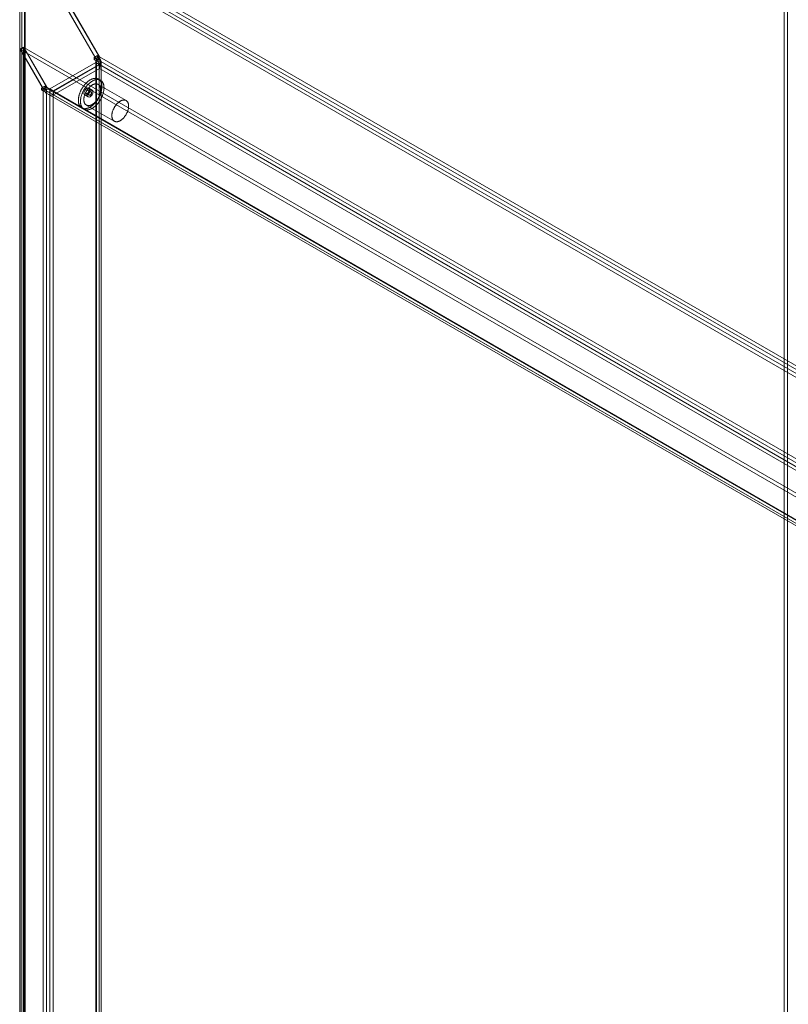
# Model space of a CAD drawing. Units: millimetres. Extents: x 63 to 4291, y 73 to 3057.
# Drawn here: x 3307 to 3501, y 2280 to 2528 of the extents above; entities that cross this region are included whole.
import ezdxf

# ---------------------------------------------------------------- set-up
doc = ezdxf.new("R2010")
doc.units = ezdxf.units.MM
doc.header["$LTSCALE"] = 2

msp = doc.modelspace()

# ---------------------------------------------------------------- linework, layer by layer
at = {"linetype": 'Continuous', "lineweight": 18}
for p, q in [((3499.82, 2664.96), (3499.82, 2175.03)), ((3500.67, 2664.47), (3500.67, 2174.54)), ((3730.73, 2309.51), (3308.36, 2553.34)), ((3306.89, 2552.17), (3306.89, 2064.21)), ((3307.42, 2552.91), (3307.42, 2064.94)), ((3307.42, 2063.96), (3307.42, 2550.95)), ((3307.42, 2550.95), (3326.08, 2518.61)), ((3326.18, 2518.56), (3307.52, 2550.89)), ((3307.52, 2550.89), (3729.03, 2307.55)), ((3308.09, 2552.17), (3308.09, 2064.21)), ((3308.26, 2552.42), (3308.26, 2064.45)), ((3308.26, 2551.44), (3326.93, 2519.1)), ((3308.26, 2064.45), (3308.26, 2551.44)), ((3730.73, 2308.53), (3308.36, 2552.36)), ((3327.03, 2519.05), (3308.36, 2551.38)), ((3308.36, 2551.38), (3729.88, 2308.04)), ((3307.84, 2521.47), (3306.99, 2520.98)), ((3306.99, 2520.98), (3306.99, 2063.72)), ((3306.99, 2520.98), (3312.79, 2510.94)), ((3307.94, 2521.41), (3307.09, 2520.92)), ((3702.87, 2292.45), (3307.09, 2520.92)), ((3312.89, 2510.88), (3307.09, 2520.92)), ((3307.84, 2521.47), (3313.64, 2511.43)), ((3307.84, 2521.47), (3307.84, 2064.21)), ((3703.72, 2292.94), (3307.94, 2521.41)), ((3313.74, 2511.37), (3307.94, 2521.41)), ((3326.51, 2519.35), (3325.66, 2518.86)), ((3326.51, 2518.86), (3325.66, 2518.37)), ((3325.66, 2518.86), (3326.08, 2518.61)), ((3325.66, 2518.37), (3325.66, 2518.86)), ((3326.93, 2519.1), (3326.08, 2518.61)), ((3326.93, 2518.61), (3326.08, 2518.12)), ((3327.03, 2519.05), (3326.18, 2518.56)), ((3710.37, 2296.77), (3326.18, 2518.56)), ((3326.51, 2518.86), (3326.51, 2519.35)), ((3326.51, 2519.35), (3326.93, 2519.1)), ((3326.51, 2518.86), (3326.93, 2518.61)), ((3326.93, 2518.61), (3326.93, 2075.72)), ((3711.21, 2297.26), (3327.03, 2519.05)), ((3314.49, 2510.94), (3326.08, 2517.63)), ((3326.93, 2517.14), (3315.33, 2510.45)), ((3327, 2517.1), (3315.41, 2510.41)), ((3327, 2516.12), (3315.41, 2509.43)), ((3326.08, 2518.12), (3325.66, 2518.37)), ((3326.08, 2518.12), (3326.08, 2075.23)), ((3326.08, 2517.63), (3326.93, 2517.14)), ((3326.08, 2517.63), (3326.08, 2074.74)), ((3326.26, 2074.99), (3326.26, 2517.88)), ((3326.93, 2517.14), (3326.93, 2074.25)), ((3327, 2517.1), (3327, 2516.12)), ((3708.7, 2296.75), (3327, 2517.1)), ((3708.7, 2295.77), (3327, 2516.12)), ((3327.46, 2074.99), (3327.46, 2517.88)), ((3313.21, 2511.67), (3312.37, 2511.18)), ((3312.37, 2511.18), (3312.79, 2510.94)), ((3312.37, 2510.69), (3312.37, 2511.18)), ((3313.21, 2511.18), (3312.37, 2510.69)), ((3313.64, 2511.43), (3312.79, 2510.94)), ((3313.74, 2511.37), (3312.89, 2510.88)), ((3313.21, 2511.18), (3313.21, 2511.67)), ((3313.21, 2511.67), (3313.64, 2511.43)), ((3313.21, 2511.18), (3313.64, 2510.94)), ((3697.92, 2289.59), (3313.74, 2511.37)), ((3325.17, 2510.66), (3324.32, 2511.15)), ((3333.77, 2508), (3326.7, 2512.08)), ((3327.3, 2513.12), (3326.77, 2513.43)), ((3312.37, 2510.69), (3312.79, 2510.45)), ((3313.64, 2510.94), (3312.79, 2510.45)), ((3312.79, 2510.45), (3312.79, 2067.56)), ((3697.07, 2289.1), (3312.89, 2510.88)), ((3313.64, 2510.94), (3313.64, 2068.05)), ((3313.88, 2509.7), (3696.82, 2288.63)), ((3314.48, 2510.74), (3697.42, 2289.67)), ((3314.49, 2510.94), (3315.33, 2510.45)), ((3314.49, 2510.94), (3314.49, 2068.05)), ((3315.33, 2510.45), (3315.33, 2067.56)), ((3315.41, 2510.41), (3315.41, 2509.43)), ((3697.1, 2290.06), (3315.41, 2510.41)), ((3697.1, 2289.08), (3315.41, 2509.43)), ((3323.32, 2509.42), (3324.17, 2508.93)), ((3323.71, 2509.77), (3324.42, 2509.36)), ((3324.92, 2510.22), (3324.21, 2510.63)), ((3322.57, 2506.15), (3323.1, 2505.85)), ((3323.7, 2506.89), (3330.77, 2502.81))]:
    msp.add_line(p, q, dxfattribs=at)
at = {"linetype": 'Continuous', "lineweight": 18, "flags": 128}
for points in [[(3323.6, 2512.38), (3323.51, 2512.28), (3323.41, 2512.17), (3323.32, 2512.07), (3323.23, 2511.96), (3323.14, 2511.85), (3323.05, 2511.73), (3322.97, 2511.62), (3322.88, 2511.5), (3322.8, 2511.38), (3322.72, 2511.26), (3322.65, 2511.13), (3322.57, 2511.01), (3322.5, 2510.88), (3322.43, 2510.75), (3322.36, 2510.62), (3322.3, 2510.49), (3322.24, 2510.36), (3322.18, 2510.23), (3322.13, 2510.1), (3322.08, 2509.97), (3322.03, 2509.83), (3321.98, 2509.7), (3321.94, 2509.57), (3321.9, 2509.43), (3321.86, 2509.3), (3321.83, 2509.17), (3321.8, 2509.04), (3321.78, 2508.91), (3321.76, 2508.78), (3321.74, 2508.65), (3321.72, 2508.53), (3321.71, 2508.4), (3321.7, 2508.28), (3321.7, 2508.16), (3321.7, 2508.04), (3321.7, 2507.92), (3321.71, 2507.8), (3321.72, 2507.69), (3321.73, 2507.58), (3321.75, 2507.47), (3321.77, 2507.37), (3321.79, 2507.27), (3321.82, 2507.17), (3321.85, 2507.07), (3321.89, 2506.98), (3321.93, 2506.89), (3321.97, 2506.81), (3322.01, 2506.73), (3322.06, 2506.65), (3322.11, 2506.57), (3322.16, 2506.5), (3322.22, 2506.44), (3322.28, 2506.37), (3322.34, 2506.32), (3322.41, 2506.26), (3322.48, 2506.21), (3322.55, 2506.17), (3322.62, 2506.13), (3322.7, 2506.09), (3322.78, 2506.06), (3322.86, 2506.03), (3322.94, 2506.01), (3323.02, 2505.99), (3323.11, 2505.97), (3323.2, 2505.96), (3323.29, 2505.96), (3323.38, 2505.96), (3323.48, 2505.96), (3323.57, 2505.97), (3323.67, 2505.98), (3323.76, 2506), (3323.86, 2506.03), (3323.96, 2506.05), (3324.06, 2506.08), (3324.16, 2506.12), (3324.27, 2506.16), (3324.37, 2506.21), (3324.47, 2506.26), (3324.57, 2506.31), (3324.68, 2506.37), (3324.78, 2506.43), (3324.88, 2506.5), (3324.99, 2506.57), (3325.09, 2506.64), (3325.19, 2506.72), (3325.29, 2506.8), (3325.39, 2506.88), (3325.49, 2506.97), (3325.59, 2507.06), (3325.69, 2507.16), (3325.78, 2507.26), (3325.88, 2507.36), (3325.97, 2507.46), (3326.06, 2507.57), (3326.15, 2507.68), (3326.24, 2507.79), (3326.33, 2507.91), (3326.41, 2508.02), (3326.5, 2508.14), (3326.58, 2508.26), (3326.65, 2508.39), (3326.73, 2508.51), (3326.8, 2508.64), (3326.87, 2508.76), (3326.94, 2508.89), (3327.01, 2509.02), (3327.07, 2509.15), (3327.13, 2509.29), (3327.18, 2509.42), (3327.24, 2509.55), (3327.29, 2509.68), (3327.33, 2509.82), (3327.38, 2509.95), (3327.42, 2510.08), (3327.46, 2510.22), (3327.49, 2510.35), (3327.52, 2510.48), (3327.55, 2510.61), (3327.57, 2510.74), (3327.59, 2510.87), (3327.61, 2510.99), (3327.62, 2511.12), (3327.63, 2511.24), (3327.64, 2511.37), (3327.64, 2511.49), (3327.64, 2511.6), (3327.63, 2511.72), (3327.62, 2511.83), (3327.61, 2511.95), (3327.6, 2512.05), (3327.58, 2512.16), (3327.56, 2512.26), (3327.53, 2512.36), (3327.5, 2512.46), (3327.47, 2512.56), (3327.43, 2512.65), (3327.39, 2512.73), (3327.35, 2512.82), (3327.3, 2512.9), (3327.25, 2512.97), (3327.2, 2513.05), (3327.15, 2513.11), (3327.09, 2513.18), (3327.03, 2513.24), (3326.96, 2513.29), (3326.89, 2513.35), (3326.83, 2513.39), (3326.75, 2513.44), (3326.68, 2513.48), (3326.6, 2513.51), (3326.52, 2513.54), (3326.44, 2513.57), (3326.36, 2513.59), (3326.27, 2513.6), (3326.18, 2513.62), (3326.09, 2513.62), (3326, 2513.63), (3325.91, 2513.62), (3325.81, 2513.62), (3325.72, 2513.61), (3325.62, 2513.59), (3325.52, 2513.57), (3325.42, 2513.54), (3325.32, 2513.51), (3325.22, 2513.48), (3325.12, 2513.44), (3325.02, 2513.4), (3324.92, 2513.35), (3324.81, 2513.3), (3324.71, 2513.25), (3324.61, 2513.19), (3324.51, 2513.12), (3324.4, 2513.05), (3324.3, 2512.98), (3324.2, 2512.91), (3324.1, 2512.83), (3324, 2512.74), (3323.9, 2512.66), (3323.8, 2512.57), (3323.7, 2512.47), (3323.6, 2512.38)], [(3324.13, 2512.07), (3324.04, 2511.97), (3323.94, 2511.87), (3323.85, 2511.76), (3323.76, 2511.65), (3323.67, 2511.54), (3323.58, 2511.43), (3323.5, 2511.31), (3323.41, 2511.19), (3323.33, 2511.07), (3323.25, 2510.95), (3323.18, 2510.83), (3323.1, 2510.7), (3323.03, 2510.58), (3322.96, 2510.45), (3322.89, 2510.32), (3322.83, 2510.19), (3322.77, 2510.06), (3322.71, 2509.92), (3322.66, 2509.79), (3322.61, 2509.66), (3322.56, 2509.53), (3322.51, 2509.39), (3322.47, 2509.26), (3322.43, 2509.13), (3322.39, 2509), (3322.36, 2508.86), (3322.33, 2508.73), (3322.31, 2508.6), (3322.29, 2508.47), (3322.27, 2508.35), (3322.25, 2508.22), (3322.24, 2508.09), (3322.23, 2507.97), (3322.23, 2507.85), (3322.23, 2507.73), (3322.23, 2507.61), (3322.24, 2507.5), (3322.25, 2507.39), (3322.26, 2507.28), (3322.28, 2507.17), (3322.3, 2507.06), (3322.32, 2506.96), (3322.35, 2506.86), (3322.38, 2506.77), (3322.42, 2506.68), (3322.46, 2506.59), (3322.5, 2506.5), (3322.54, 2506.42), (3322.59, 2506.34), (3322.64, 2506.27), (3322.69, 2506.2), (3322.75, 2506.13), (3322.81, 2506.07), (3322.87, 2506.01), (3322.94, 2505.96), (3323.01, 2505.91), (3323.08, 2505.86), (3323.15, 2505.82), (3323.23, 2505.78), (3323.31, 2505.75), (3323.39, 2505.72), (3323.47, 2505.7), (3323.55, 2505.68), (3323.64, 2505.67), (3323.73, 2505.66), (3323.82, 2505.65), (3323.91, 2505.65), (3324.01, 2505.66), (3324.1, 2505.67), (3324.2, 2505.68), (3324.29, 2505.7), (3324.39, 2505.72), (3324.49, 2505.75), (3324.59, 2505.78), (3324.69, 2505.81), (3324.8, 2505.86), (3324.9, 2505.9), (3325, 2505.95), (3325.1, 2506), (3325.21, 2506.06), (3325.31, 2506.12), (3325.41, 2506.19), (3325.52, 2506.26), (3325.62, 2506.33), (3325.72, 2506.41), (3325.82, 2506.49), (3325.92, 2506.58), (3326.02, 2506.67), (3326.12, 2506.76), (3326.22, 2506.85), (3326.31, 2506.95), (3326.41, 2507.05), (3326.5, 2507.16), (3326.59, 2507.26), (3326.68, 2507.37), (3326.77, 2507.49), (3326.86, 2507.6), (3326.94, 2507.72), (3327.03, 2507.84), (3327.11, 2507.96), (3327.18, 2508.08), (3327.26, 2508.2), (3327.33, 2508.33), (3327.4, 2508.46), (3327.47, 2508.59), (3327.54, 2508.72), (3327.6, 2508.85), (3327.66, 2508.98), (3327.71, 2509.11), (3327.77, 2509.24), (3327.82, 2509.38), (3327.86, 2509.51), (3327.91, 2509.64), (3327.95, 2509.78), (3327.99, 2509.91), (3328.02, 2510.04), (3328.05, 2510.17), (3328.08, 2510.3), (3328.1, 2510.43), (3328.12, 2510.56), (3328.14, 2510.69), (3328.15, 2510.81), (3328.16, 2510.94), (3328.17, 2511.06), (3328.17, 2511.18), (3328.17, 2511.3), (3328.16, 2511.41), (3328.15, 2511.53), (3328.14, 2511.64), (3328.13, 2511.75), (3328.11, 2511.85), (3328.09, 2511.96), (3328.06, 2512.06), (3328.03, 2512.16), (3328, 2512.25), (3327.96, 2512.34), (3327.92, 2512.43), (3327.88, 2512.51), (3327.83, 2512.59), (3327.78, 2512.67), (3327.73, 2512.74), (3327.68, 2512.81), (3327.62, 2512.87), (3327.56, 2512.93), (3327.49, 2512.99), (3327.43, 2513.04), (3327.36, 2513.09), (3327.28, 2513.13), (3327.21, 2513.17), (3327.13, 2513.21), (3327.05, 2513.24), (3326.97, 2513.26), (3326.89, 2513.28), (3326.8, 2513.3), (3326.71, 2513.31), (3326.62, 2513.32), (3326.53, 2513.32), (3326.44, 2513.32), (3326.35, 2513.31), (3326.25, 2513.3), (3326.15, 2513.28), (3326.05, 2513.26), (3325.95, 2513.24), (3325.85, 2513.21), (3325.75, 2513.17), (3325.65, 2513.14), (3325.55, 2513.09), (3325.45, 2513.05), (3325.34, 2512.99), (3325.24, 2512.94), (3325.14, 2512.88), (3325.04, 2512.82), (3324.93, 2512.75), (3324.83, 2512.68), (3324.73, 2512.6), (3324.63, 2512.52), (3324.53, 2512.44), (3324.43, 2512.35), (3324.33, 2512.26), (3324.23, 2512.17), (3324.13, 2512.07)], [(3324.44, 2511.33), (3324.36, 2511.25), (3324.28, 2511.16), (3324.2, 2511.07), (3324.12, 2510.98), (3324.05, 2510.88), (3323.98, 2510.78), (3323.91, 2510.68), (3323.84, 2510.58), (3323.77, 2510.48), (3323.71, 2510.37), (3323.65, 2510.26), (3323.59, 2510.15), (3323.54, 2510.05), (3323.48, 2509.93), (3323.43, 2509.82), (3323.39, 2509.71), (3323.34, 2509.6), (3323.3, 2509.49), (3323.26, 2509.37), (3323.23, 2509.26), (3323.2, 2509.15), (3323.17, 2509.04), (3323.15, 2508.93), (3323.13, 2508.82), (3323.11, 2508.71), (3323.1, 2508.6), (3323.09, 2508.5), (3323.08, 2508.39), (3323.08, 2508.29), (3323.08, 2508.19), (3323.08, 2508.09), (3323.09, 2508), (3323.1, 2507.9), (3323.12, 2507.81), (3323.14, 2507.73), (3323.16, 2507.64), (3323.18, 2507.56), (3323.21, 2507.48), (3323.24, 2507.41), (3323.28, 2507.34), (3323.32, 2507.27), (3323.36, 2507.2), (3323.4, 2507.14), (3323.45, 2507.09), (3323.5, 2507.03), (3323.56, 2506.99), (3323.61, 2506.94), (3323.67, 2506.9), (3323.73, 2506.87), (3323.8, 2506.84), (3323.87, 2506.81), (3323.93, 2506.79), (3324.01, 2506.77), (3324.08, 2506.76), (3324.15, 2506.75), (3324.23, 2506.75), (3324.31, 2506.75), (3324.39, 2506.75), (3324.47, 2506.76), (3324.55, 2506.78), (3324.64, 2506.8), (3324.72, 2506.82), (3324.8, 2506.85), (3324.89, 2506.88), (3324.98, 2506.92), (3325.06, 2506.96), (3325.15, 2507.01), (3325.24, 2507.06), (3325.33, 2507.11), (3325.41, 2507.17), (3325.5, 2507.23), (3325.58, 2507.3), (3325.67, 2507.37), (3325.75, 2507.44), (3325.84, 2507.52), (3325.92, 2507.6), (3326, 2507.68), (3326.08, 2507.77), (3326.16, 2507.86), (3326.24, 2507.95), (3326.31, 2508.04), (3326.39, 2508.14), (3326.46, 2508.24), (3326.53, 2508.34), (3326.59, 2508.44), (3326.66, 2508.55), (3326.72, 2508.65), (3326.78, 2508.76), (3326.84, 2508.87), (3326.89, 2508.98), (3326.94, 2509.09), (3326.99, 2509.2), (3327.03, 2509.32), (3327.08, 2509.43), (3327.12, 2509.54), (3327.15, 2509.65), (3327.18, 2509.76), (3327.21, 2509.88), (3327.24, 2509.99), (3327.26, 2510.1), (3327.28, 2510.21), (3327.29, 2510.31), (3327.31, 2510.42), (3327.31, 2510.53), (3327.32, 2510.63), (3327.32, 2510.73), (3327.32, 2510.83), (3327.31, 2510.93), (3327.3, 2511.02), (3327.29, 2511.11), (3327.27, 2511.2), (3327.25, 2511.29), (3327.23, 2511.37), (3327.2, 2511.45), (3327.17, 2511.53), (3327.14, 2511.6), (3327.1, 2511.67), (3327.06, 2511.74), (3327.02, 2511.8), (3326.97, 2511.86), (3326.92, 2511.91), (3326.87, 2511.96), (3326.81, 2512.01), (3326.75, 2512.05), (3326.69, 2512.09), (3326.63, 2512.12), (3326.57, 2512.15), (3326.5, 2512.17), (3326.43, 2512.19), (3326.36, 2512.21), (3326.28, 2512.22), (3326.21, 2512.22), (3326.13, 2512.22), (3326.05, 2512.22), (3325.97, 2512.21), (3325.89, 2512.2), (3325.8, 2512.18), (3325.72, 2512.16), (3325.64, 2512.13), (3325.55, 2512.1), (3325.46, 2512.07), (3325.38, 2512.03), (3325.29, 2511.99), (3325.2, 2511.94), (3325.12, 2511.89), (3325.03, 2511.83), (3324.94, 2511.77), (3324.86, 2511.71), (3324.77, 2511.64), (3324.69, 2511.57), (3324.6, 2511.49), (3324.52, 2511.41), (3324.44, 2511.33)], [(3324.53, 2510.69), (3324.47, 2510.35), (3324.32, 2509.99), (3324.09, 2509.68), (3323.82, 2509.46), (3323.55, 2509.37), (3323.32, 2509.42), (3323.17, 2509.59), (3323.11, 2509.87), (3323.17, 2510.22), (3323.32, 2510.57), (3323.55, 2510.88), (3323.82, 2511.1), (3324.09, 2511.19), (3324.32, 2511.15), (3324.47, 2510.97), (3324.53, 2510.69)], [(3324.09, 2509.89), (3324.05, 2509.86), (3324.02, 2509.83), (3323.98, 2509.81), (3323.95, 2509.78), (3323.91, 2509.77), (3323.88, 2509.75), (3323.84, 2509.75), (3323.81, 2509.74), (3323.78, 2509.74), (3323.75, 2509.75), (3323.72, 2509.76), (3323.7, 2509.78), (3323.67, 2509.8), (3323.65, 2509.82), (3323.64, 2509.85), (3323.63, 2509.88), (3323.62, 2509.91), (3323.61, 2509.95), (3323.61, 2509.99), (3323.61, 2510.03), (3323.61, 2510.08), (3323.62, 2510.12), (3323.63, 2510.17), (3323.65, 2510.21), (3323.67, 2510.26), (3323.69, 2510.31), (3323.71, 2510.35), (3323.74, 2510.39), (3323.77, 2510.43), (3323.8, 2510.47), (3323.83, 2510.51), (3323.87, 2510.54), (3323.9, 2510.57), (3323.94, 2510.59), (3323.97, 2510.62), (3324.01, 2510.63), (3324.05, 2510.64), (3324.08, 2510.65), (3324.11, 2510.66), (3324.14, 2510.65), (3324.17, 2510.65), (3324.2, 2510.64), (3324.23, 2510.62), (3324.25, 2510.6), (3324.27, 2510.58), (3324.28, 2510.55), (3324.3, 2510.52), (3324.31, 2510.49), (3324.31, 2510.45), (3324.32, 2510.41), (3324.31, 2510.37), (3324.31, 2510.32), (3324.3, 2510.28), (3324.29, 2510.23), (3324.27, 2510.19), (3324.25, 2510.14), (3324.23, 2510.09), (3324.21, 2510.05), (3324.18, 2510.01), (3324.15, 2509.97), (3324.12, 2509.93), (3324.09, 2509.89)], [(3325.38, 2510.2), (3325.32, 2509.86), (3325.17, 2509.5), (3324.94, 2509.19), (3324.67, 2508.98), (3324.4, 2508.88), (3324.17, 2508.93), (3324.02, 2509.1), (3323.96, 2509.38), (3324.02, 2509.73), (3324.17, 2510.08), (3324.4, 2510.39), (3324.67, 2510.61), (3324.94, 2510.7), (3325.17, 2510.66), (3325.32, 2510.48), (3325.38, 2510.2)], [(3324.54, 2510.1), (3324.58, 2510.13), (3324.61, 2510.16), (3324.65, 2510.19), (3324.68, 2510.21), (3324.72, 2510.22), (3324.75, 2510.24), (3324.79, 2510.24), (3324.82, 2510.25), (3324.85, 2510.25), (3324.88, 2510.24), (3324.91, 2510.23), (3324.93, 2510.21), (3324.96, 2510.2), (3324.98, 2510.17), (3324.99, 2510.14), (3325, 2510.11), (3325.01, 2510.08), (3325.02, 2510.04), (3325.02, 2510), (3325.02, 2509.96), (3325.02, 2509.91), (3325.01, 2509.87), (3325, 2509.82), (3324.98, 2509.78), (3324.96, 2509.73), (3324.94, 2509.69), (3324.92, 2509.64), (3324.89, 2509.6), (3324.86, 2509.56), (3324.83, 2509.52), (3324.8, 2509.48), (3324.76, 2509.45), (3324.73, 2509.42), (3324.69, 2509.4), (3324.66, 2509.38), (3324.62, 2509.36), (3324.58, 2509.35), (3324.55, 2509.34), (3324.52, 2509.34), (3324.49, 2509.34), (3324.46, 2509.34), (3324.43, 2509.35), (3324.4, 2509.37), (3324.38, 2509.39), (3324.36, 2509.41), (3324.35, 2509.44), (3324.33, 2509.47), (3324.32, 2509.5), (3324.32, 2509.54), (3324.32, 2509.58), (3324.32, 2509.62), (3324.32, 2509.67), (3324.33, 2509.71), (3324.34, 2509.76), (3324.36, 2509.81), (3324.38, 2509.85), (3324.4, 2509.9), (3324.42, 2509.94), (3324.45, 2509.98), (3324.48, 2510.03), (3324.51, 2510.06), (3324.54, 2510.1)], [(3331.51, 2507.25), (3331.43, 2507.16), (3331.35, 2507.08), (3331.27, 2506.99), (3331.19, 2506.89), (3331.12, 2506.8), (3331.05, 2506.7), (3330.98, 2506.6), (3330.91, 2506.5), (3330.84, 2506.39), (3330.78, 2506.29), (3330.72, 2506.18), (3330.66, 2506.07), (3330.61, 2505.96), (3330.55, 2505.85), (3330.5, 2505.74), (3330.46, 2505.63), (3330.41, 2505.52), (3330.37, 2505.4), (3330.34, 2505.29), (3330.3, 2505.18), (3330.27, 2505.07), (3330.24, 2504.96), (3330.22, 2504.85), (3330.2, 2504.74), (3330.18, 2504.63), (3330.17, 2504.52), (3330.16, 2504.42), (3330.15, 2504.31), (3330.15, 2504.21), (3330.15, 2504.11), (3330.15, 2504.01), (3330.16, 2503.92), (3330.17, 2503.82), (3330.19, 2503.73), (3330.21, 2503.64), (3330.23, 2503.56), (3330.25, 2503.48), (3330.28, 2503.4), (3330.31, 2503.32), (3330.35, 2503.25), (3330.39, 2503.19), (3330.43, 2503.12), (3330.48, 2503.06), (3330.52, 2503), (3330.57, 2502.95), (3330.63, 2502.9), (3330.68, 2502.86), (3330.74, 2502.82), (3330.81, 2502.79), (3330.87, 2502.75), (3330.94, 2502.73), (3331.01, 2502.71), (3331.08, 2502.69), (3331.15, 2502.68), (3331.22, 2502.67), (3331.3, 2502.66), (3331.38, 2502.67), (3331.46, 2502.67), (3331.54, 2502.68), (3331.62, 2502.7), (3331.71, 2502.72), (3331.79, 2502.74), (3331.88, 2502.77), (3331.96, 2502.8), (3332.05, 2502.84), (3332.13, 2502.88), (3332.22, 2502.93), (3332.31, 2502.98), (3332.4, 2503.03), (3332.48, 2503.09), (3332.57, 2503.15), (3332.66, 2503.22), (3332.74, 2503.29), (3332.83, 2503.36), (3332.91, 2503.44), (3332.99, 2503.52), (3333.07, 2503.6), (3333.15, 2503.69), (3333.23, 2503.77), (3333.31, 2503.87), (3333.38, 2503.96), (3333.46, 2504.06), (3333.53, 2504.16), (3333.6, 2504.26), (3333.66, 2504.36), (3333.73, 2504.47), (3333.79, 2504.57), (3333.85, 2504.68), (3333.91, 2504.79), (3333.96, 2504.9), (3334.01, 2505.01), (3334.06, 2505.12), (3334.1, 2505.23), (3334.15, 2505.35), (3334.19, 2505.46), (3334.22, 2505.57), (3334.25, 2505.68), (3334.28, 2505.79), (3334.31, 2505.91), (3334.33, 2506.02), (3334.35, 2506.12), (3334.37, 2506.23), (3334.38, 2506.34), (3334.39, 2506.44), (3334.39, 2506.55), (3334.39, 2506.65), (3334.39, 2506.75), (3334.38, 2506.84), (3334.37, 2506.94), (3334.36, 2507.03), (3334.34, 2507.12), (3334.32, 2507.21), (3334.3, 2507.29), (3334.27, 2507.37), (3334.24, 2507.45), (3334.21, 2507.52), (3334.17, 2507.59), (3334.13, 2507.65), (3334.09, 2507.72), (3334.04, 2507.77), (3333.99, 2507.83), (3333.94, 2507.88), (3333.88, 2507.92), (3333.83, 2507.97), (3333.77, 2508), (3333.7, 2508.04), (3333.64, 2508.07), (3333.57, 2508.09), (3333.5, 2508.11), (3333.43, 2508.12), (3333.35, 2508.13), (3333.28, 2508.14), (3333.2, 2508.14), (3333.12, 2508.14), (3333.04, 2508.13), (3332.96, 2508.12), (3332.88, 2508.1), (3332.79, 2508.08), (3332.71, 2508.05), (3332.62, 2508.02), (3332.54, 2507.99), (3332.45, 2507.95), (3332.36, 2507.9), (3332.27, 2507.86), (3332.19, 2507.8), (3332.1, 2507.75), (3332.01, 2507.69), (3331.93, 2507.62), (3331.84, 2507.56), (3331.76, 2507.48), (3331.67, 2507.41), (3331.59, 2507.33), (3331.51, 2507.25)]]:
    msp.add_lwpolyline(points, dxfattribs=at)
at = {"linetype": 'Continuous', "lineweight": 18}
for centre, radius, start, end in [((3326.65, 2517.88), 0.786, 290.7834, 69.2166), ((3325.99, 2517.88), 0.262, 290.7834, 69.2166), ((3314.06, 2512.91), 2.77, 242.6097, 297.3903), ((3314.06, 2511.76), 0.922, 242.6097, 297.3903)]:
    msp.add_arc(centre, radius, start, end, dxfattribs=at)
for points in [[(3326.18, 2518.56), (3326.36, 2518.29), (3326.72, 2517.75), (3326.91, 2517.32), (3327, 2517.1)], [(3327.03, 2519.05), (3327.12, 2518.78), (3327.28, 2518.26), (3327.3, 2517.42), (3327.19, 2516.66), (3327.07, 2516.3), (3327, 2516.12)], [(3313.74, 2511.37), (3313.97, 2511.13), (3314.44, 2510.66), (3315.08, 2510.49), (3315.41, 2510.41)], [(3312.89, 2510.88), (3313.01, 2510.64), (3313.26, 2510.16), (3313.86, 2509.66), (3314.59, 2509.39), (3315.14, 2509.41), (3315.41, 2509.43)]]:
    msp.add_open_spline(points, degree=3, dxfattribs=at)
msp.add_open_spline([(3326.85, 2517.42), (3326.9, 2517.3), (3326.99, 2517.06), (3327, 2516.81), (3327, 2516.68)], degree=3, knots=[0, 0, 0, 0, 0.484932, 1, 1, 1, 1], dxfattribs=at)

doc.saveas('drawing.dxf')
